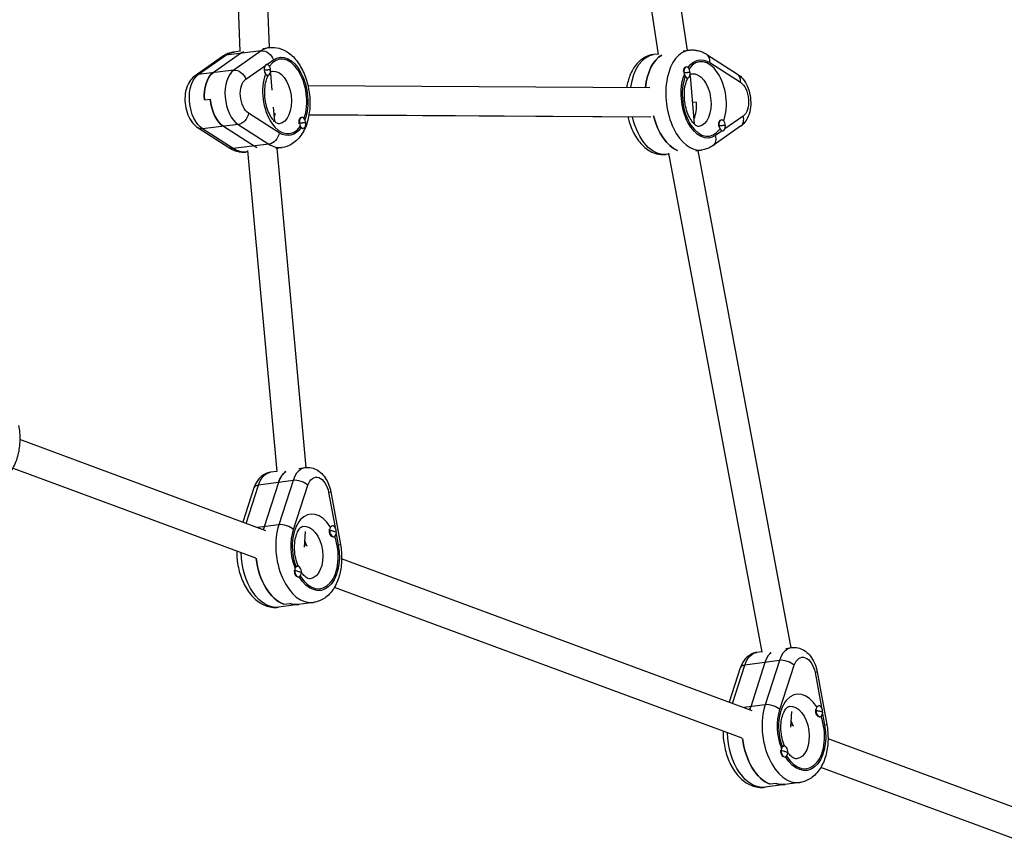
# Model space of a CAD drawing. Units: millimetres. Extents: x -5603 to 3895, y -6100 to 7664.
# Drawn here: x 1692 to 2230, y 2204 to 2653 of the extents above; entities that cross this region are included whole.
import ezdxf

# ---------------------------------------------------------------- set-up
doc = ezdxf.new("R2010")
doc.units = ezdxf.units.MM
doc.header["$LTSCALE"] = 20
doc.layers.add('2d', color=230, linetype='Continuous')

msp = doc.modelspace()

# ---------------------------------------------------------------- linework, layer by layer
at = {"layer": '2d'}
for p, q in [((1988.11, 2980.27), (2041, 2634.45)), ((2003.99, 2982.3), (2056.85, 2636.65)), ((1827.18, 2672.83), (1828.54, 2638.15)), ((1811.22, 2671.41), (1812.61, 2636.08)), ((1824.28, 2636.4), (1804.87, 2633.97)), ((1824.28, 2636.4), (1809.24, 2625.84)), ((1812.61, 2636.16), (1809.36, 2635.75)), ((1825.19, 2637.73), (1828.77, 2638.18)), ((2054.65, 2636.38), (2057.95, 2636.79)), ((1803.14, 2633.32), (1788.11, 2622.76)), ((1789.83, 2623.42), (1804.87, 2633.97)), ((1812.96, 2634.98), (1797.92, 2624.43)), ((1827.35, 2628.98), (1830.86, 2631.44)), ((2040.97, 2634.67), (2038.54, 2634.37)), ((2067.57, 2634.44), (2084.33, 2623.69)), ((2069.18, 2630), (2085.94, 2619.25)), ((1809.24, 2625.84), (1789.83, 2623.42)), ((1815.82, 2620.88), (1826, 2628.03)), ((1825.69, 2625.98), (1825.85, 2626)), ((1827.06, 2628.95), (1827.22, 2628.97)), ((2054.77, 2624.58), (2055.03, 2624.61)), ((2056.12, 2627.55), (2056.4, 2627.58)), ((1827.64, 2622.97), (1827.97, 2623.01)), ((1829.35, 2623.99), (1830.08, 2614.94)), ((2056.82, 2621.59), (2057.15, 2621.63)), ((2058.53, 2622.6), (2060.63, 2596.53)), ((1849.72, 2617.51), (2036.38, 2616.38)), ((1793.2, 2609.64), (1796.43, 2610.05)), ((2061.72, 2608.44), (2059.69, 2608.19)), ((1830.82, 2605.7), (1831.45, 2597.92)), ((1834.07, 2591.61), (1817.31, 2602.36)), ((1846.11, 2599.98), (1846.43, 2600.02)), ((1850.3, 2601.51), (2036.28, 2600.38)), ((1850.31, 2601.55), (2036.98, 2600.43)), ((2075.29, 2598.6), (2075.61, 2598.64)), ((2087.43, 2600.73), (2077.48, 2593.74)), ((1789.81, 2594.28), (1806.56, 2583.53)), ((1811.63, 2596.2), (1792.22, 2593.78)), ((1808.97, 2583.03), (1792.22, 2593.78)), ((1803.54, 2595.19), (1820.3, 2584.45)), ((1811.63, 2596.2), (1828.39, 2585.46)), ((1844.73, 2597.02), (1845.06, 2597.06)), ((1846.89, 2594.03), (1847.17, 2594.07)), ((2086.03, 2595.21), (2070.99, 2584.65)), ((2075.94, 2592.66), (2072.39, 2590.17)), ((2073.91, 2595.63), (2074.24, 2595.67)), ((2076.19, 2592.66), (2076.35, 2592.68)), ((1828.39, 2585.46), (1808.97, 2583.03)), ((1816.82, 2581.26), (1816.18, 2581.18)), ((1816.75, 2582.05), (1832.76, 2406.55)), ((1832.16, 2583.18), (1835.59, 2583.6)), ((1832.71, 2583.24), (1848.62, 2408.8)), ((2061.51, 2581.81), (2064.77, 2582.22)), ((2062.61, 2581.95), (2113.49, 2310.37)), ((2046.7, 2579.96), (2045.36, 2579.79)), ((2046.6, 2580.5), (2097.67, 2307.91)), ((1826.7, 2374.3), (1692.37, 2424.03)), ((1821.25, 2359.26), (1688.44, 2408.42)), ((1832.75, 2406.64), (1829.32, 2406.18)), ((1844.69, 2408.27), (1848.29, 2408.76)), ((1815.92, 2378.29), (1822.66, 2399.18)), ((1841.63, 2401.77), (1822.66, 2399.18)), ((1833.73, 2400.69), (1825.91, 2376.47)), ((1841.63, 2401.77), (1833.82, 2377.54)), ((1841.87, 2374.87), (1849.68, 2399.09)), ((1820.26, 2397.7), (1814.2, 2378.93)), ((1861.06, 2395.11), (1864.54, 2376.05)), ((1862.21, 2395.55), (1867.48, 2366.75)), ((1833.82, 2377.54), (1822.22, 2375.96)), ((1862.85, 2376.92), (1863.01, 2376.94)), ((1848.14, 2373.86), (1847.72, 2365.28)), ((1861.27, 2374.57), (1861.58, 2374.61)), ((1865.16, 2372.65), (1866.32, 2366.32)), ((1849.53, 2365.85), (1847.78, 2366.5)), ((1863.57, 2370.96), (1863.82, 2371)), ((2092.33, 2275.97), (1868.15, 2358.96)), ((1842.27, 2352.62), (1842.53, 2352.66)), ((1843.7, 2354.95), (1843.95, 2354.99)), ((1844.58, 2349.02), (1844.76, 2349.04)), ((2086.89, 2260.92), (1864.22, 2343.35)), ((1852.7, 2335.08), (1833.73, 2332.49)), ((1836.64, 2334.12), (1839.8, 2334.55)), ((2097.61, 2308.21), (2094.96, 2307.84)), ((2110.7, 2309.99), (2113.93, 2310.43)), ((2107.27, 2303.43), (2088.29, 2300.85)), ((2099.36, 2302.35), (2091.55, 2278.13)), ((2107.27, 2303.43), (2099.45, 2279.21)), ((2085.89, 2299.37), (2079.84, 2280.59)), ((2081.56, 2279.96), (2088.29, 2300.85)), ((2107.51, 2276.54), (2115.32, 2300.76)), ((2126.69, 2296.78), (2130.17, 2277.72)), ((2127.85, 2297.21), (2133.11, 2268.42)), ((2099.45, 2279.21), (2087.85, 2277.63)), ((2113.76, 2275.54), (2113.35, 2266.94)), ((2126.9, 2276.24), (2127.22, 2276.28)), ((2128.49, 2278.59), (2128.65, 2278.61)), ((2129.2, 2272.63), (2129.46, 2272.67)), ((2130.8, 2274.32), (2131.95, 2267.98)), ((2115.16, 2267.52), (2113.41, 2268.17)), ((2246, 2219.08), (2133.79, 2260.62)), ((2107.9, 2254.29), (2108.16, 2254.33)), ((2109.33, 2256.62), (2109.59, 2256.66)), ((2110.22, 2250.69), (2110.4, 2250.71)), ((2240.45, 2204.08), (2129.86, 2245.02)), ((2118.34, 2236.75), (2099.37, 2234.16)), ((2105.43, 2236.21), (2102.27, 2235.78))]:
    msp.add_line(p, q, dxfattribs=at)
at = {"layer": '2d', "extrusion": (0, 0, -1)}
for centre, major_axis, ratio, start_param, end_param in [((1812.77, 2608.46), (3.41, -27.29), 0.579048, 2.843671, 3.141593), ((1820.86, 2609.48), (3.41, -27.29), 0.579048, 2.843671, 2.948472), ((1826.01, 2630.83), (-3.45, 4.91), 0.779378, 0.391912, 1.962709), ((1806.59, 2628.41), (-3.45, 4.91), 0.779378, 0, 0.391912), ((1837.04, 2611.5), (2.67, -21.33), 0.579048, 2.843671, 5.426246), ((2041.95, 2607.08), (3.41, -27.29), 0.579048, 1.992537, 3.141593), ((2050.04, 2608.09), (3.41, -27.29), 0.579048, 1.951615, 2.900663), ((2066.22, 2610.11), (2.67, -21.33), 0.579048, 2.574521, 3.591107), ((1802.51, 2609.59), (1.98, -15.88), 0.579048, 1.646593, 2.843671), ((1810.97, 2620.28), (-3.45, 4.91), 0.779378, 0.391912, 1.962709), ((1815.71, 2624.5), (-14.95, -1.2), 0.061737, 2.321316, 2.522674), ((1832.18, 2610.89), (1.8, -14.39), 0.579048, 3.141593, 6.283185), ((2044.89, 2623.12), (-14.95, -1.2), 0.061737, 2.321316, 2.522674), ((2061.36, 2609.5), (1.8, -14.39), 0.579048, 3.141593, 6.283185), ((1794.42, 2608.58), (1.98, -15.88), 0.579048, 0.449515, 2.843671), ((1791.55, 2617.85), (-3.45, 4.91), 0.779378, 0, 0.391912), ((1818.69, 2611.61), (1.24, -9.92), 0.579048, 0.449515, 2.843671), ((2066.22, 2610.11), (2.67, -21.33), 0.579048, 5.985264, 8.580349), ((2084.56, 2610), (1.24, -9.92), 0.579048, 3.591107, 5.985264), ((1805.75, 2609.99), (1.98, -15.88), 0.579048, 0.449515, 1.646593), ((2053.27, 2608.49), (1.8, -14.39), 0.579048, 4.788186, 5.49967), ((2053.27, 2608.49), (1.8, -14.39), 0.579048, 4.788186, 5.49967), ((1812.46, 2601.75), (3.24, 5.05), 0.7343, 1.021738, 2.592534), ((1824.09, 2609.88), (1.8, -14.39), 0.579048, 5.351752, 5.499741), ((1824.09, 2609.88), (1.8, -14.39), 0.579048, 5.351752, 5.499741), ((2041.95, 2607.08), (3.41, -27.29), 0.579048, 0, 1.39801), ((2053.27, 2608.49), (3.41, -27.29), 0.579048, 0.32012, 1.36106), ((1793.04, 2599.33), (3.24, 5.05), 0.7343, 2.592534, 3.141593), ((1837.04, 2611.5), (2.67, -21.33), 0.579048, 5.708411, 6.7327), ((1834.91, 2595.56), (-14.95, -1.2), 0.061737, 2.321316, 2.522674), ((2064.09, 2594.17), (-14.95, -1.2), 0.061737, 2.321316, 2.522674), ((1829.22, 2591.01), (3.24, 5.05), 0.7343, 1.021738, 2.592534), ((1809.8, 2588.58), (3.24, 5.05), 0.7343, 2.592534, 3.141593), ((1812.77, 2608.46), (3.41, -27.29), 0.579048, 0, 0.449515), ((1824.09, 2609.88), (3.41, -27.29), 0.579048, 0.356954, 0.449515), ((1831.49, 2390.32), (2.16, -15.85), 0.602957, 2.243172, 3.141593), ((1842.55, 2391.83), (2.16, -15.85), 0.602957, 2.243172, 2.840313), ((1855.2, 2393.56), (1.35, -9.91), 0.602957, 2.243172, 4.637329), ((1856.31, 2394.47), (5.9, 1.08), 0.059825, 0, 0.648559), ((1848.99, 2362.33), (1.96, -14.37), 0.602957, 3.141593, 6.283185), ((1841.08, 2361.25), (3.72, -27.25), 0.602957, 2.170405, 2.243172), ((1853.73, 2362.97), (2.91, -21.3), 0.602957, 1.218883, 2.243172), ((1851.8, 2372.39), (-14.98, 0.72), 0.234735, 2.271125, 2.472483), ((1853.73, 2362.97), (2.91, -21.3), 0.602957, 4.637329, 7.230032), ((1841.08, 2361.25), (1.96, -14.37), 0.602957, 4.238224, 4.453875), ((1841.08, 2361.25), (1.96, -14.37), 0.602957, 4.238224, 4.453875), ((1861.58, 2365.67), (5.9, 1.08), 0.059825, 0, 0.648559), ((1830.02, 2359.74), (3.72, -27.25), 0.602957, 0, 1.744494), ((1837.92, 2360.82), (3.72, -27.25), 0.602957, 0.298658, 1.59372), ((1832.74, 2350.43), (-14.98, 0.72), 0.234735, 2.271125, 2.472483), ((1841.08, 2361.25), (3.72, -27.25), 0.602957, 0, 0.298658), ((2097.12, 2291.99), (2.16, -15.85), 0.602957, 2.243172, 3.141593), ((2108.19, 2293.5), (2.16, -15.85), 0.602957, 2.243172, 2.759464), ((2120.83, 2295.22), (1.35, -9.91), 0.602957, 2.243172, 4.637329), ((2121.95, 2296.13), (5.9, 1.08), 0.059825, 0, 0.648559), ((2106.72, 2262.92), (3.72, -27.25), 0.602957, 2.170405, 2.243172), ((2119.36, 2264.64), (2.91, -21.3), 0.602957, 1.218883, 2.243172), ((2114.62, 2263.99), (1.96, -14.37), 0.602957, 3.141593, 6.283185), ((2117.43, 2274.05), (-14.98, 0.72), 0.234735, 2.271125, 2.472483), ((2106.72, 2262.92), (1.96, -14.37), 0.602957, 4.236941, 4.453875), ((2106.72, 2262.92), (1.96, -14.37), 0.602957, 4.236941, 4.453875), ((2119.36, 2264.64), (2.91, -21.3), 0.602957, 4.637329, 7.230032), ((2127.21, 2267.34), (5.9, 1.08), 0.059825, 0, 0.648559), ((2095.65, 2261.41), (3.72, -27.25), 0.602957, 0, 1.744494), ((2103.55, 2262.48), (3.72, -27.25), 0.602957, 0.298658, 1.59372), ((2098.38, 2252.1), (-14.98, 0.72), 0.234735, 2.271125, 2.472483), ((2106.72, 2262.92), (3.72, -27.25), 0.602957, 0, 0.298658)]:
    msp.add_ellipse(centre, major_axis=major_axis, ratio=ratio, start_param=start_param, end_param=end_param, dxfattribs=at)
at = {"layer": '2d'}
for centre, major_axis, ratio, start_param, end_param in [((1820.86, 2609.48), (-3.41, 27.29), 0.579048, 0.19312, 0.297921), ((1832.18, 2610.89), (-3.41, 27.29), 0.579048, 0, 0.297921), ((2061.36, 2609.5), (-3.41, 27.29), 0.579048, 0, 3.141593), ((1837.04, 2611.5), (-2.54, 20.34), 0.579048, 4.007062, 6.835416), ((2050.04, 2608.09), (-3.41, 27.29), 0.579048, 0.24093, 1.189977), ((2066.22, 2610.11), (-2.54, 20.34), 0.579048, 4.007062, 6.835416), ((2064.33, 2629.39), (-3.24, -5.05), 0.7343, 2.119855, 3.141593), ((1802.51, 2609.59), (-1.98, 15.88), 0.579048, 0.297921, 1.495), ((1813.84, 2611), (-1.98, 15.88), 0.579048, 0.297921, 2.692078), ((1827.6, 2625.99), (-0.37, 2.98), 0.579048, 4.636592, 7.778185), ((1827.6, 2625.99), (-0.37, 2.98), 0.579048, 1.495, 4.636592), ((1815.71, 2624.5), (14.95, 1.2), 0.061737, 0.417561, 0.618919), ((2056.45, 2624.56), (-0.37, 2.98), 0.579048, 0.108186, 1.311017), ((2056.78, 2624.6), (-0.37, 2.98), 0.579048, 4.636592, 7.778185), ((2056.78, 2624.6), (-0.37, 2.98), 0.579048, 1.495, 4.636592), ((2044.89, 2623.12), (14.95, 1.2), 0.061737, 0.417561, 0.618919), ((1837.04, 2611.5), (-2.54, 20.34), 0.579048, 0.856074, 3.704722), ((1827.27, 2625.95), (-0.37, 2.98), 0.579048, 2.882117, 3.141593), ((2066.22, 2610.11), (-2.54, 20.34), 0.579048, 0.856074, 3.704722), ((2056.45, 2624.56), (-0.37, 2.98), 0.579048, 2.882117, 3.141593), ((2081.09, 2618.64), (-3.24, -5.05), 0.7343, 2.119855, 3.141593), ((1805.75, 2609.99), (-1.98, 15.88), 0.579048, 1.495, 2.692078), ((1846.48, 2597.01), (-0.37, 2.98), 0.579048, 0, 1.495), ((1846.8, 2597.05), (-0.37, 2.98), 0.579048, 4.636592, 7.778185), ((2053.27, 2608.49), (-3.41, 27.29), 0.579048, 1.780533, 2.821472), ((2075.66, 2595.62), (-0.37, 2.98), 0.579048, 0, 1.495), ((2075.98, 2595.66), (-0.37, 2.98), 0.579048, 4.636592, 7.778185), ((2082.58, 2600.12), (3.45, -4.91), 0.779378, 0, 1.178884), ((1846.48, 2597.01), (-0.37, 2.98), 0.579048, 1.495, 1.678679), ((1846.8, 2597.05), (-0.37, 2.98), 0.579048, 1.495, 4.636592), ((1834.91, 2595.56), (14.95, 1.2), 0.061737, 0.417561, 0.618919), ((2075.66, 2595.62), (-0.37, 2.98), 0.579048, 1.495, 1.678679), ((2075.98, 2595.66), (-0.37, 2.98), 0.579048, 1.495, 4.636592), ((2064.09, 2594.17), (14.95, 1.2), 0.061737, 0.417561, 0.618919), ((2067.54, 2589.56), (3.45, -4.91), 0.779378, 0, 1.178884), ((1824.09, 2609.88), (-3.41, 27.29), 0.579048, 2.692078, 2.784639), ((1832.18, 2610.89), (-3.41, 27.29), 0.579048, 2.692078, 3.141593), ((1842.55, 2391.83), (-2.16, 15.85), 0.602957, 0.301279, 0.89842), ((1850.46, 2392.91), (-2.16, 15.85), 0.602957, 0, 0.89842), ((1825.97, 2395.86), (5.71, -1.84), 0.496891, 2.338939, 3.141593), ((1844.94, 2398.44), (5.71, -1.84), 0.496891, 0.768142, 2.338939), ((1853.73, 2362.97), (-2.77, 20.31), 0.602957, 5.345602, 8.194249), ((1848.99, 2362.33), (-3.72, 27.25), 0.602957, 0.89842, 3.141593), ((1837.13, 2374.22), (5.71, -1.84), 0.496891, 0.768142, 2.338939), ((1863.42, 2373.97), (-0.41, 2.97), 0.602957, 4.413731, 7.555324), ((1841.08, 2361.25), (-3.72, 27.25), 0.602957, 0.89842, 0.971187), ((1863.1, 2373.93), (-0.41, 2.97), 0.602957, 1.272138, 3.026614), ((1863.1, 2373.93), (-0.41, 2.97), 0.602957, 1.088459, 1.272138), ((1863.42, 2373.97), (-0.41, 2.97), 0.602957, 1.272138, 4.413731), ((1851.8, 2372.39), (14.98, -0.72), 0.234735, 0.467752, 0.66911), ((1853.73, 2362.97), (-2.77, 20.31), 0.602957, 2.210511, 5.047964), ((1837.92, 2360.82), (-3.72, 27.25), 0.602957, 1.547872, 2.842935), ((1844.04, 2351.97), (-0.41, 2.97), 0.602957, 1.456121, 2.658952), ((1844.36, 2352.02), (-0.41, 2.97), 0.602957, 1.272138, 4.413731), ((1844.36, 2352.02), (-0.41, 2.97), 0.602957, 4.413731, 7.555324), ((1832.74, 2350.43), (14.98, -0.72), 0.234735, 0.467752, 0.66911), ((1841.08, 2361.25), (-3.72, 27.25), 0.602957, 2.842935, 3.141593), ((2108.19, 2293.5), (-2.16, 15.85), 0.602957, 0.382128, 0.89842), ((2116.09, 2294.58), (-2.16, 15.85), 0.602957, 0, 0.89842), ((2110.58, 2300.11), (5.71, -1.84), 0.496891, 0.768142, 2.338939), ((2091.6, 2297.52), (5.71, -1.84), 0.496891, 2.338939, 3.141593), ((2119.36, 2264.64), (-2.77, 20.31), 0.602957, 5.345602, 8.194249), ((2106.72, 2262.92), (-3.72, 27.25), 0.602957, 0.89842, 0.971187), ((2114.62, 2263.99), (-3.72, 27.25), 0.602957, 0.89842, 3.141593), ((2102.76, 2275.89), (5.71, -1.84), 0.496891, 0.768142, 2.338939), ((2128.74, 2275.6), (-0.41, 2.97), 0.602957, 1.272138, 3.026614), ((2128.74, 2275.6), (-0.41, 2.97), 0.602957, 1.088459, 1.272138), ((2129.05, 2275.64), (-0.41, 2.97), 0.602957, 1.272138, 4.413731), ((2129.05, 2275.64), (-0.41, 2.97), 0.602957, 4.413731, 7.555324), ((2117.43, 2274.05), (14.98, -0.72), 0.234735, 0.467752, 0.66911), ((2119.36, 2264.64), (-2.77, 20.31), 0.602957, 2.210511, 5.047964), ((2103.55, 2262.48), (-3.72, 27.25), 0.602957, 1.547872, 2.842935), ((2109.68, 2253.64), (-0.41, 2.97), 0.602957, 1.456121, 2.658952), ((2109.99, 2253.68), (-0.41, 2.97), 0.602957, 1.272138, 4.413731), ((2109.99, 2253.68), (-0.41, 2.97), 0.602957, 4.413731, 7.555324), ((2098.38, 2252.1), (14.98, -0.72), 0.234735, 0.467752, 0.66911), ((2106.72, 2262.92), (-3.72, 27.25), 0.602957, 2.842935, 3.141593)]:
    msp.add_ellipse(centre, major_axis=major_axis, ratio=ratio, start_param=start_param, end_param=end_param, dxfattribs=at)
for points, knots in [([(1809.36, 2635.75), (1808.91, 2635.7), (1808.46, 2635.62), (1807.58, 2635.41), (1807.14, 2635.29), (1806.29, 2635), (1805.87, 2634.83), (1805.05, 2634.46), (1804.66, 2634.26), (1803.88, 2633.81), (1803.51, 2633.57), (1803.14, 2633.32)], [4.7881855, 4.7881855, 4.7881855, 4.7881855, 4.8477698, 4.8477698, 4.9073541, 4.9073541, 4.9669384, 4.9669384, 5.0265227, 5.0265227, 5.086107, 5.086107, 5.086107, 5.086107]), ([(1828.77, 2638.18), (1830.54, 2638.4), (1832.34, 2638.25), (1835.88, 2637.29), (1837.6, 2636.42), (1841.03, 2633.96), (1842.67, 2632.26), (1845.68, 2628.14), (1847, 2625.66), (1849.08, 2620.31), (1849.84, 2617.45), (1850.75, 2611.64), (1850.92, 2608.69), (1850.62, 2602.92), (1850.16, 2600.1), (1848.58, 2594.81), (1847.44, 2592.33), (1844.49, 2588.2), (1842.72, 2586.47), (1839.05, 2584.41), (1837.35, 2583.82), (1835.59, 2583.6)], [1.495, 1.495, 1.495, 1.495, 1.728683, 1.728683, 1.985701, 1.985701, 2.300596, 2.300596, 2.655747, 2.655747, 3.011325, 3.011325, 3.363089, 3.363089, 3.716983, 3.716983, 4.07467, 4.07467, 4.403781, 4.403781, 4.636592, 4.636592, 4.636592, 4.636592]), ([(2057.95, 2636.79), (2058.63, 2636.88), (2059.32, 2636.91), (2060.68, 2636.87), (2061.36, 2636.8), (2062.69, 2636.55), (2063.34, 2636.38), (2064.61, 2635.96), (2065.23, 2635.71), (2066.43, 2635.13), (2067.01, 2634.8), (2067.57, 2634.44)], [4.6365924, 4.6365924, 4.6365924, 4.6365924, 4.7264953, 4.7264953, 4.8163983, 4.8163983, 4.9063012, 4.9063012, 4.9962041, 4.9962041, 5.086107, 5.086107, 5.086107, 5.086107]), ([(2038.54, 2634.37), (2036.77, 2634.15), (2035.06, 2633.56), (2031.87, 2631.75), (2030.41, 2630.49), (2027.69, 2627.26), (2026.52, 2625.21), (2024.8, 2620.94), (2024.21, 2618.74), (2023.83, 2616.46)], [1.646593, 1.646593, 1.646593, 1.646593, 1.880277, 1.880277, 2.137294, 2.137294, 2.452189, 2.452189, 2.741859, 2.741859, 2.741859, 2.741859]), ([(1829.25, 2624.57), (1829.32, 2624.64), (1829.39, 2624.71), (1829.83, 2625.09), (1830.08, 2625.2), (1830.29, 2625.26), (1830.34, 2625.27), (1830.38, 2625.28)], [7.3498556, 7.3498556, 7.3498556, 7.3498556, 7.4009897, 7.4009897, 7.6853983, 7.6853983, 7.7781851, 7.7781851, 7.7781851, 7.7781851]), ([(1788.11, 2622.76), (1787.1, 2622.06), (1786.27, 2621.2), (1784.72, 2619.13), (1784.09, 2617.86), (1783.06, 2614.96), (1782.73, 2613.31), (1782.48, 2609.9), (1782.55, 2608.16), (1783.08, 2604.75), (1783.53, 2603.09), (1784.81, 2599.92), (1785.65, 2598.41), (1787.59, 2596.02), (1788.59, 2595.05), (1789.81, 2594.28)], [5.086107, 5.086107, 5.086107, 5.086107, 5.330161, 5.330161, 5.643929, 5.643929, 6.023003, 6.023003, 6.408797, 6.408797, 6.790983, 6.790983, 7.178162, 7.178162, 7.480264, 7.480264, 7.480264, 7.480264]), ([(1833.98, 2596.5), (1833.82, 2596.48), (1833.64, 2596.48), (1832.82, 2596.81), (1832.21, 2597.18), (1830.96, 2598.39), (1830.36, 2599.13), (1829.17, 2600.98), (1828.59, 2602.09), (1827.57, 2604.63), (1827.13, 2606.06), (1826.47, 2609.09), (1826.26, 2610.68), (1826.09, 2613.83), (1826.14, 2615.38), (1826.48, 2618.23), (1826.76, 2619.53), (1827.42, 2621.59), (1827.78, 2622.4), (1828.15, 2623.05)], [4.636592, 4.636592, 4.636592, 4.636592, 4.950752, 4.950752, 5.262851, 5.262851, 5.516795, 5.516795, 5.778383, 5.778383, 6.051266, 6.051266, 6.330984, 6.330984, 6.611095, 6.611095, 6.884867, 6.884867, 7.113255, 7.113255, 7.113255, 7.113255]), ([(2063.16, 2595.12), (2063.01, 2595.1), (2062.82, 2595.09), (2062, 2595.43), (2061.39, 2595.79), (2060.14, 2597.01), (2059.54, 2597.74), (2058.35, 2599.59), (2057.78, 2600.71), (2056.75, 2603.24), (2056.31, 2604.68), (2055.65, 2607.7), (2055.44, 2609.29), (2055.27, 2612.44), (2055.32, 2613.99), (2055.66, 2616.84), (2055.94, 2618.15), (2056.61, 2620.21), (2056.96, 2621.01), (2057.33, 2621.67)], [1.495, 1.495, 1.495, 1.495, 1.809159, 1.809159, 2.121258, 2.121258, 2.375202, 2.375202, 2.636791, 2.636791, 2.909674, 2.909674, 3.189392, 3.189392, 3.469503, 3.469503, 3.743275, 3.743275, 3.971663, 3.971663, 3.971663, 3.971663]), ([(2058.43, 2623.18), (2058.5, 2623.26), (2058.57, 2623.32), (2059.01, 2623.71), (2059.26, 2623.82), (2059.47, 2623.88), (2059.52, 2623.89), (2059.57, 2623.89)], [4.2082629, 4.2082629, 4.2082629, 4.2082629, 4.259397, 4.259397, 4.5438056, 4.5438056, 4.6365924, 4.6365924, 4.6365924, 4.6365924]), ([(2084.33, 2623.69), (2085.47, 2622.96), (2086.43, 2622.06), (2088.29, 2619.82), (2089.11, 2618.44), (2090.44, 2615.39), (2090.93, 2613.71), (2091.53, 2610.31), (2091.64, 2608.58), (2091.47, 2605.16), (2091.18, 2603.46), (2090.13, 2600.23), (2089.37, 2598.68), (2087.62, 2596.53), (2086.89, 2595.81), (2086.03, 2595.21)], [5.086107, 5.086107, 5.086107, 5.086107, 5.3718, 5.3718, 5.734123, 5.734123, 6.121621, 6.121621, 6.503998, 6.503998, 6.889123, 6.889123, 7.270996, 7.270996, 7.480264, 7.480264, 7.480264, 7.480264]), ([(2024.41, 2600.46), (2024.63, 2599.48), (2024.89, 2598.52), (2026.04, 2594.81), (2027.18, 2592.19), (2030.02, 2587.45), (2031.73, 2585.33), (2035.6, 2582.05), (2037.75, 2580.82), (2041.81, 2579.72), (2043.6, 2579.57), (2045.36, 2579.79)], [3.394043, 3.394043, 3.394043, 3.394043, 3.514682, 3.514682, 3.868576, 3.868576, 4.226263, 4.226263, 4.555374, 4.555374, 4.788186, 4.788186, 4.788186, 4.788186]), ([(1806.56, 2583.53), (1807.12, 2583.17), (1807.7, 2582.84), (1808.9, 2582.26), (1809.52, 2582.01), (1810.79, 2581.59), (1811.44, 2581.42), (1812.77, 2581.17), (1813.45, 2581.1), (1814.81, 2581.06), (1815.5, 2581.09), (1816.18, 2581.18)], [1.1970783, 1.1970783, 1.1970783, 1.1970783, 1.2869812, 1.2869812, 1.3768841, 1.3768841, 1.466787, 1.466787, 1.55669, 1.55669, 1.6465929, 1.6465929, 1.6465929, 1.6465929]), ([(2070.99, 2584.65), (2070.62, 2584.4), (2070.25, 2584.16), (2069.47, 2583.71), (2069.08, 2583.51), (2068.26, 2583.14), (2067.84, 2582.97), (2066.99, 2582.68), (2066.55, 2582.56), (2065.67, 2582.35), (2065.22, 2582.27), (2064.77, 2582.22)], [1.1970783, 1.1970783, 1.1970783, 1.1970783, 1.2566626, 1.2566626, 1.3162469, 1.3162469, 1.3758312, 1.3758312, 1.4354155, 1.4354155, 1.4949998, 1.4949998, 1.4949998, 1.4949998]), ([(1691.69, 2431.82), (1692.19, 2429.11), (1692.41, 2426.34), (1692.31, 2420.9), (1691.97, 2418.22), (1690.72, 2413.15), (1689.79, 2410.76), (1687.29, 2406.45), (1685.7, 2404.53), (1682.07, 2401.76), (1680.12, 2400.81), (1677.67, 2400.27), (1677.29, 2400.2), (1676.92, 2400.15)], [1.197078, 1.197078, 1.197078, 1.197078, 1.52625, 1.52625, 1.855421, 1.855421, 2.184592, 2.184592, 2.513763, 2.513763, 2.793154, 2.793154, 2.842935, 2.842935, 2.842935, 2.842935]), ([(1829.32, 2406.18), (1828.38, 2406.05), (1827.45, 2405.77), (1825.75, 2405), (1824.97, 2404.5), (1823.6, 2403.36), (1823.01, 2402.73), (1821.98, 2401.39), (1821.55, 2400.68), (1820.81, 2399.22), (1820.51, 2398.47), (1820.26, 2397.7)], [0.298658, 0.298658, 0.298658, 0.298658, 0.478342, 0.478342, 0.6580261, 0.6580261, 0.8377102, 0.8377102, 1.0173942, 1.0173942, 1.1970783, 1.1970783, 1.1970783, 1.1970783]), ([(1848.29, 2408.76), (1849.43, 2408.92), (1850.6, 2408.86), (1852.86, 2408.37), (1853.95, 2407.92), (1856.09, 2406.64), (1857.09, 2405.76), (1858.86, 2403.76), (1859.6, 2402.64), (1860.84, 2400.26), (1861.34, 2399), (1861.91, 2396.99), (1862.08, 2396.27), (1862.21, 2395.55)], [5.984527, 5.984527, 5.984527, 5.984527, 6.20018, 6.20018, 6.433493, 6.433493, 6.719409, 6.719409, 7.018556, 7.018556, 7.317703, 7.317703, 7.480264, 7.480264, 7.480264, 7.480264]), ([(1844.42, 2354.96), (1844.4, 2355), (1844.38, 2355.04), (1843.83, 2356.4), (1843.39, 2357.84), (1842.73, 2360.86), (1842.53, 2362.44), (1842.39, 2365.55), (1842.46, 2367.07), (1842.83, 2369.86), (1843.14, 2371.13), (1843.89, 2373.26), (1844.32, 2374.13), (1845.2, 2375.46), (1845.63, 2375.91), (1846.42, 2376.53), (1846.71, 2376.64), (1846.98, 2376.69), (1847, 2376.69), (1847.03, 2376.69)], [4.001366, 4.001366, 4.001366, 4.001366, 4.010664, 4.010664, 4.284859, 4.284859, 4.56465, 4.56465, 4.844199, 4.844199, 5.11755, 5.11755, 5.381133, 5.381133, 5.642365, 5.642365, 5.955688, 5.955688, 5.984527, 5.984527, 5.984527, 5.984527]), ([(1867.48, 2366.75), (1867.97, 2364.04), (1868.2, 2361.27), (1868.09, 2355.82), (1867.76, 2353.15), (1866.5, 2348.08), (1865.58, 2345.68), (1863.08, 2341.38), (1861.49, 2339.46), (1857.86, 2336.69), (1855.91, 2335.74), (1853.45, 2335.2), (1853.08, 2335.13), (1852.7, 2335.08)], [1.197078, 1.197078, 1.197078, 1.197078, 1.52625, 1.52625, 1.855421, 1.855421, 2.184592, 2.184592, 2.513763, 2.513763, 2.793154, 2.793154, 2.842935, 2.842935, 2.842935, 2.842935]), ([(1810.85, 2363.11), (1810.83, 2360.85), (1811, 2358.56), (1811.81, 2353.4), (1812.58, 2350.55), (1814.69, 2345.2), (1816.04, 2342.69), (1819.31, 2338.31), (1821.21, 2336.41), (1825.38, 2333.72), (1827.58, 2332.82), (1831.17, 2332.32), (1832.46, 2332.32), (1833.73, 2332.49)], [1.6318, 1.6318, 1.6318, 1.6318, 1.904625, 1.904625, 2.255926, 2.255926, 2.609905, 2.609905, 2.962241, 2.962241, 3.272465, 3.272465, 3.440251, 3.440251, 3.440251, 3.440251]), ([(1850.95, 2347.96), (1850.7, 2347.93), (1850.42, 2347.93), (1849.45, 2348.3), (1848.75, 2348.7), (1847.4, 2349.97), (1846.79, 2350.7), (1846.2, 2351.59)], [2.8429347, 2.8429347, 2.8429347, 2.8429347, 3.1570939, 3.1570939, 3.4857081, 3.4857081, 3.7334216, 3.7334216, 3.7334216, 3.7334216]), ([(2094.96, 2307.84), (2094.01, 2307.71), (2093.08, 2307.44), (2091.38, 2306.66), (2090.61, 2306.16), (2089.24, 2305.03), (2088.64, 2304.4), (2087.62, 2303.06), (2087.18, 2302.35), (2086.45, 2300.89), (2086.14, 2300.13), (2085.89, 2299.37)], [0.298658, 0.298658, 0.298658, 0.298658, 0.478342, 0.478342, 0.6580261, 0.6580261, 0.8377102, 0.8377102, 1.0173942, 1.0173942, 1.1970783, 1.1970783, 1.1970783, 1.1970783]), ([(2113.93, 2310.43), (2115.07, 2310.59), (2116.23, 2310.53), (2118.49, 2310.04), (2119.58, 2309.58), (2121.73, 2308.3), (2122.73, 2307.42), (2124.49, 2305.43), (2125.24, 2304.31), (2126.48, 2301.92), (2126.97, 2300.66), (2127.55, 2298.66), (2127.72, 2297.94), (2127.85, 2297.21)], [5.984527, 5.984527, 5.984527, 5.984527, 6.20018, 6.20018, 6.433493, 6.433493, 6.719409, 6.719409, 7.018556, 7.018556, 7.317703, 7.317703, 7.480264, 7.480264, 7.480264, 7.480264]), ([(2110.05, 2256.62), (2110.03, 2256.67), (2110.02, 2256.71), (2109.46, 2258.06), (2109.02, 2259.5), (2108.36, 2262.52), (2108.16, 2264.11), (2108.02, 2267.21), (2108.09, 2268.74), (2108.47, 2271.52), (2108.77, 2272.79), (2109.52, 2274.92), (2109.96, 2275.8), (2110.84, 2277.13), (2111.27, 2277.58), (2112.05, 2278.2), (2112.34, 2278.3), (2112.62, 2278.35), (2112.64, 2278.36), (2112.66, 2278.36)], [4.001366, 4.001366, 4.001366, 4.001366, 4.010664, 4.010664, 4.284859, 4.284859, 4.56465, 4.56465, 4.844199, 4.844199, 5.11755, 5.11755, 5.381133, 5.381133, 5.642365, 5.642365, 5.955688, 5.955688, 5.984527, 5.984527, 5.984527, 5.984527]), ([(2076.48, 2264.78), (2076.46, 2262.51), (2076.63, 2260.23), (2077.45, 2255.07), (2078.21, 2252.22), (2080.33, 2246.86), (2081.68, 2244.36), (2084.94, 2239.97), (2086.85, 2238.08), (2091.01, 2235.39), (2093.21, 2234.49), (2096.8, 2233.99), (2098.1, 2233.99), (2099.37, 2234.16)], [1.6318, 1.6318, 1.6318, 1.6318, 1.904625, 1.904625, 2.255926, 2.255926, 2.609905, 2.609905, 2.962241, 2.962241, 3.272465, 3.272465, 3.440251, 3.440251, 3.440251, 3.440251]), ([(2133.11, 2268.42), (2133.61, 2265.71), (2133.84, 2262.94), (2133.73, 2257.49), (2133.39, 2254.81), (2132.14, 2249.74), (2131.22, 2247.35), (2128.71, 2243.05), (2127.12, 2241.12), (2123.49, 2238.36), (2121.54, 2237.41), (2119.09, 2236.86), (2118.71, 2236.8), (2118.34, 2236.75)], [1.197078, 1.197078, 1.197078, 1.197078, 1.52625, 1.52625, 1.855421, 1.855421, 2.184592, 2.184592, 2.513763, 2.513763, 2.793154, 2.793154, 2.842935, 2.842935, 2.842935, 2.842935]), ([(2116.58, 2249.63), (2116.33, 2249.59), (2116.05, 2249.6), (2115.08, 2249.96), (2114.39, 2250.37), (2113.04, 2251.64), (2112.42, 2252.37), (2111.83, 2253.25)], [2.8429347, 2.8429347, 2.8429347, 2.8429347, 3.1570939, 3.1570939, 3.4857081, 3.4857081, 3.7334216, 3.7334216, 3.7334216, 3.7334216])]:
    msp.add_open_spline(points, degree=3, knots=knots, dxfattribs=at)

doc.saveas('drawing.dxf')
